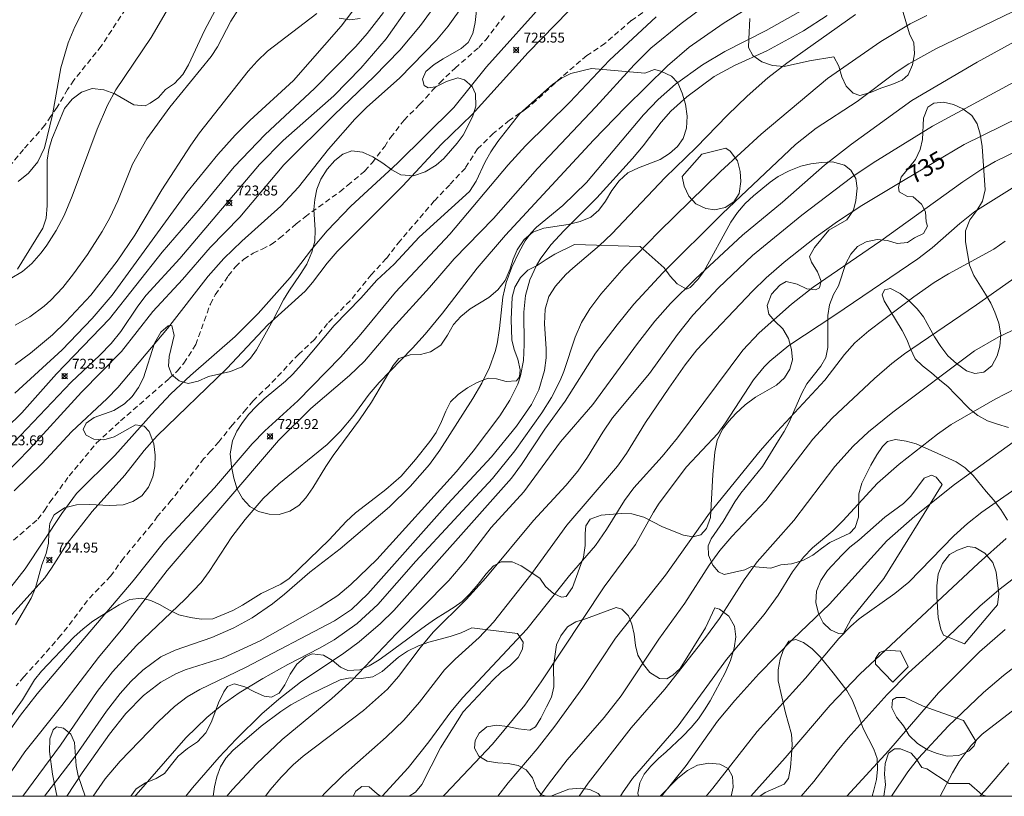
# Model space of a CAD drawing. Units: millimetres. Extents: x 422000 to 423001, y 4489498 to 4490002.
# Drawn here: x 422516 to 422616, y 4489500 to 4489578 of the extents above; entities that cross this region are included whole.
import ezdxf

# ---------------------------------------------------------------- set-up
doc = ezdxf.new("R2010")
doc.units = ezdxf.units.MM
doc.header["$MEASUREMENT"] = 0
doc.linetypes.add('SENDA', pattern=[0.842364, 0.557447, -0.284917])
for name, color, linetype, lineweight in [('f030033l_senda', 7, 'SENDA', 9), ('f050002l_curvanivel_cgn', 23, 'Continuous', 9), ('f050002l_curvanivel_mae', 213, 'Continuous', 9), ('f050008p_puntocotaterreno', 7, 'Continuous', 9), ('f060140s_arboladourbano', 92, 'Continuous', 9), ('HOJAS', 7, 'Continuous', 9)]:
    doc.layers.add(name, color=color, linetype=linetype, lineweight=lineweight)
doc.styles.get("Standard").update_dxf_attribs({"font": 'arial.ttf'})
doc.styles.add('Style-s7210005_h', font='txt')

# ---------------------------------------------------------------- blocks, each defined once
blk = doc.blocks.new('TVK2829N_ACAD_1_FMEBLOCK1')
at = {"layer": 'HOJAS'}
blk.add_lwpolyline([(-500, 250), (500, 250), (500, -250), (-500, -250)], close=True, dxfattribs=at)
blk = doc.blocks.new('punto_cota')
at = {"layer": 'f050008p_puntocotaterreno'}
for points in [[(0, 0), (-0.283, 0.283)], [(0, 0), (-0.283, -0.283)], [(0, 0), (0.283, 0.283)], [(0, 0), (0.283, -0.283)]]:
    blk.add_lwpolyline(points, dxfattribs=at)
blk.add_circle((0, 0), 0.25, dxfattribs=at)

msp = doc.modelspace()

# ---------------------------------------------------------------- linework, layer by layer
at = {"layer": 'f030033l_senda'}
for points in [[(422527.164, 4489579.372, 0), (422524.734, 4489575.662, 0), (422521.953, 4489572.222, 0), (422521.323, 4489571.282, 0), (422520.283, 4489569.482, 0), (422519.643, 4489568.592, 0), (422519.043, 4489567.672, 0), (422516.873, 4489565.222, 0), (422514.863, 4489562.833, 0)], [(422580.063, 4489579.512, 0), (422578.203, 4489578.232, 0), (422575.553, 4489575.932, 0), (422573.723, 4489574.702, 0), (422571.133, 4489572.502, 0), (422568.613, 4489570.172, 0), (422567.673, 4489569.392, 0), (422565.913, 4489568.172, 0), (422564.283, 4489566.852, 0), (422562.693, 4489565.292, 0), (422561.463, 4489563.352, 0), (422559.883, 4489561.682, 0), (422558.333, 4489560.052, 0), (422554.873, 4489556.022, 0), (422553.483, 4489554.232, 0), (422551.973, 4489552.602, 0), (422549.843, 4489549.982, 0), (422547.563, 4489547.682, 0), (422546.243, 4489546.082, 0), (422544.653, 4489544.582, 0), (422541.653, 4489541.432, 0), (422540.043, 4489539.892, 0), (422539.363, 4489539.032, 0), (422537.953, 4489537.462, 0), (422536.593, 4489535.752, 0), (422535.793, 4489534.842, 0), (422535.083, 4489534.052, 0), (422531.793, 4489529.852, 0), (422530.413, 4489528.242, 0), (422529.813, 4489527.412, 0), (422526.973, 4489524.012, 0), (422525.663, 4489522.202, 0), (422523.343, 4489519.762, 0), (422521.313, 4489517.052, 0), (422520.653, 4489516.242, 0), (422518.443, 4489513.702, 0), (422516.913, 4489512.052, 0), (422516.133, 4489511.132, 0)], [(422515.883, 4489525.832, 0), (422518.313, 4489527.932, 0), (422519.003, 4489528.812, 0), (422519.533, 4489529.662, 0), (422521.493, 4489532.312, 0), (422524.263, 4489535.652, 0), (422526.683, 4489537.862, 0), (422531.593, 4489542.142, 0), (422532.383, 4489542.882, 0), (422533.073, 4489543.672, 0), (422534.263, 4489545.552, 0), (422535.733, 4489549.632, 0), (422536.233, 4489550.572, 0), (422537.543, 4489552.492, 0), (422538.273, 4489553.412, 0), (422539.103, 4489554.172, 0), (422540.043, 4489554.762, 0), (422540.953, 4489555.182, 0), (422541.883, 4489555.652, 0), (422542.713, 4489556.272, 0), (422544.393, 4489557.732, 0), (422545.293, 4489558.432, 0), (422548.793, 4489560.972, 0), (422549.593, 4489561.622, 0), (422551.333, 4489563.072, 0), (422552.053, 4489563.882, 0), (422553.323, 4489565.522, 0), (422553.923, 4489566.452, 0), (422555.283, 4489568.182, 0), (422556.853, 4489569.772, 0), (422557.493, 4489570.432, 0), (422558.153, 4489571.222, 0), (422558.883, 4489571.962, 0), (422560.433, 4489573.432, 0), (422562.833, 4489575.532, 0), (422563.523, 4489576.282, 0), (422565.443, 4489578.772, 0)]]:
    msp.add_polyline3d(points, dxfattribs=at)
at = {"layer": 'f050002l_curvanivel_cgn'}
for points in [[(422533.03, 4489582.133, 719), (422529.764, 4489576.529, 719), (422526.185, 4489571.248, 719), (422525.365, 4489569.703, 719), (422524.305, 4489567.29, 719), (422521.791, 4489560.518, 719), (422520.982, 4489558.575, 719), (422520.182, 4489557.076, 719), (422519.226, 4489555.567, 719), (422518.679, 4489554.813, 719), (422517.719, 4489553.72, 719), (422516.769, 4489552.918, 719), (422515.551, 4489552.192, 719)], [(422562.805, 4489581.971, 726), (422559.723, 4489577.653, 726), (422558.559, 4489576.259, 726), (422554.856, 4489572.473, 726), (422551.485, 4489569.472, 726), (422550.303, 4489568.291, 726), (422547.66, 4489565.259, 726), (422544.612, 4489561.444, 726), (422542.844, 4489559.511, 726), (422538.9, 4489555.998, 726), (422537.085, 4489554.247, 726), (422535.514, 4489552.439, 726), (422531.398, 4489547.185, 726), (422526.388, 4489541.215, 726), (422525.335, 4489540.123, 726), (422521.715, 4489536.758, 726), (422518.759, 4489533.549, 726), (422515.934, 4489530.817, 726)], [(422514.747, 4489520.003, 726), (422517.044, 4489522.927, 726), (422520.745, 4489528.526, 726), (422522.223, 4489530.524, 726), (422526.097, 4489534.354, 726), (422529.781, 4489538.499, 726), (422531.745, 4489540.578, 726), (422533.716, 4489542.435, 726), (422538.228, 4489546.359, 726), (422540.563, 4489548.685, 726), (422543.792, 4489552.308, 726), (422545.927, 4489555.137, 726), (422547.519, 4489557.043, 726), (422549.916, 4489559.505, 726), (422554.608, 4489563.855, 726), (422560.314, 4489569.481, 726), (422563.589, 4489573.57, 726), (422569.804, 4489580.539, 726)], [(422551.176, 4489580.646, 722), (422548.94, 4489577.675, 722), (422544.133, 4489572.198, 722), (422539.722, 4489568.155, 722), (422538.248, 4489566.668, 722), (422536.499, 4489564.739, 722), (422533.372, 4489560.878, 722), (422525.841, 4489550.525, 722), (422523.813, 4489548.187, 722), (422520.786, 4489545.017, 722), (422515.994, 4489540.65, 722)], [(422592.636, 4489581.161, 727), (422587.481, 4489577.944, 727), (422584.062, 4489575.566, 727), (422581.844, 4489573.662, 727), (422577.639, 4489569.505, 727), (422574.404, 4489566.17, 727), (422565.513, 4489556.59, 727), (422562.666, 4489553.252, 727), (422559.152, 4489548.728, 727), (422557.41, 4489546.606, 727), (422556.144, 4489545.186, 727), (422552.772, 4489541.743, 727), (422551.77, 4489540.539, 727), (422550.111, 4489538.299, 727), (422548.881, 4489536.834, 727), (422547.527, 4489535.486, 727), (422542.629, 4489531.517, 727), (422541.072, 4489530.046, 727), (422539.243, 4489527.919, 727), (422537.903, 4489526.181, 727), (422535.618, 4489522.677, 727), (422534.792, 4489521.578, 727), (422533.163, 4489519.849, 727), (422528.291, 4489515.199, 727), (422525.865, 4489512.548, 727), (422524.33, 4489510.569, 727), (422520.619, 4489505.143, 727), (422516.81, 4489500, 727)], [(422555.784, 4489579.675, 724), (422553.465, 4489576.401, 724), (422550.923, 4489573.446, 724), (422548.178, 4489570.65, 724), (422543.076, 4489566.133, 724), (422540.704, 4489563.707, 724), (422532.668, 4489554.241, 724), (422529.271, 4489550.55, 724), (422528.402, 4489549.42, 724), (422526.694, 4489546.873, 724), (422525.72, 4489545.658, 724), (422524.576, 4489544.473, 724), (422521.702, 4489541.768, 724), (422515.943, 4489535.719, 724)], [(422595.597, 4489579.345, 728), (422591.826, 4489577.23, 728), (422587.646, 4489575.126, 728), (422585.403, 4489573.776, 728), (422582.673, 4489571.802, 728), (422580.918, 4489570.27, 728), (422579.437, 4489568.715, 728), (422573.675, 4489561.91, 728), (422571.312, 4489559.59, 728), (422568.656, 4489557.408, 728), (422568.059, 4489556.787, 728), (422567.508, 4489556.027, 728), (422566.862, 4489554.847, 728), (422566.169, 4489553.363, 728), (422565.585, 4489551.811, 728), (422565.23, 4489550.354, 728), (422564.919, 4489547.184, 728), (422564.68, 4489545.616, 728), (422564.485, 4489544.852, 728), (422563.884, 4489543.228, 728), (422563.112, 4489541.654, 728), (422562.228, 4489540.122, 728), (422558.894, 4489534.914, 728), (422557.838, 4489533.448, 728), (422555.908, 4489531.251, 728), (422553.803, 4489529.205, 728), (422548.818, 4489524.965, 728), (422545.769, 4489522.608, 728), (422543.22, 4489520.377, 728), (422542.009, 4489519.425, 728), (422539.95, 4489517.998, 728), (422538.1, 4489516.99, 728), (422535.869, 4489516.004, 728), (422532.177, 4489514.732, 728), (422530.754, 4489514.056, 728), (422528.931, 4489512.731, 728), (422527.706, 4489511.569, 728), (422526.631, 4489510.378, 728), (422525.241, 4489508.587, 728), (422522.128, 4489504.065, 728), (422519.016, 4489500, 728)], [(422618.608, 4489580.057, 732), (422608.931, 4489575.385, 732), (422606.203, 4489573.853, 732), (422604.925, 4489573.028, 732), (422601.014, 4489570.08, 732), (422596.87, 4489567.379, 732), (422594.765, 4489565.728, 732), (422587.426, 4489558.788, 732), (422581.376, 4489552.808, 732), (422578.459, 4489549.635, 732), (422576.765, 4489547.56, 732), (422574.586, 4489544.676, 732), (422571.52, 4489539.852, 732), (422569.471, 4489537.017, 732), (422567.14, 4489533.446, 732), (422566.128, 4489532.092, 732), (422554.261, 4489518.753, 732), (422552.905, 4489517.41, 732), (422550.733, 4489515.576, 732), (422549.209, 4489514.445, 732), (422544.827, 4489511.502, 732), (422542.632, 4489509.801, 732), (422540.931, 4489508.325, 732), (422538.346, 4489505.776, 732), (422536.609, 4489503.938, 732), (422533.937, 4489500.867, 732), (422533.246, 4489500, 732)], [(422584.832, 4489579.103, 726), (422583.231, 4489577.951, 726), (422580.185, 4489575.444, 726), (422578.489, 4489573.761, 726), (422574.637, 4489569.525, 726), (422568.747, 4489563.324, 726), (422564.289, 4489558.284, 726), (422560.345, 4489554.206, 726), (422557.858, 4489551.325, 726), (422554.1, 4489547.214, 726), (422551.276, 4489543.887, 726), (422549.787, 4489542.45, 726), (422545.887, 4489539.099, 726), (422542.613, 4489535.894, 726), (422531.378, 4489522.762, 726), (422526.901, 4489516.95, 726), (422524.45, 4489513.993, 726), (422520.759, 4489509.142, 726), (422517.024, 4489504.469, 726), (422513.933, 4489500, 726)], [(422553.194, 4489579.033, 723), (422551.571, 4489576.919, 723), (422550.402, 4489575.619, 723), (422546.231, 4489571.37, 723), (422541.274, 4489566.75, 723), (422538.121, 4489563.477, 723), (422534.718, 4489559.319, 723), (422530.889, 4489554.89, 723), (422525.555, 4489548.138, 723), (422520.226, 4489542.613, 723), (422516.697, 4489538.665, 723), (422515.171, 4489537.173, 723)], [(422546.482, 4489578.933, 721), (422541.515, 4489575.153, 721), (422540.445, 4489574.132, 721), (422539.54, 4489573.132, 721), (422534.638, 4489566.921, 721), (422533.752, 4489565.681, 721), (422530.837, 4489561.164, 721), (422528.119, 4489556.581, 721), (422526.348, 4489553.956, 721), (422523.66, 4489550.541, 721), (422521.156, 4489547.847, 721), (422519.795, 4489546.549, 721), (422517.597, 4489544.688, 721), (422516.054, 4489543.555, 721)], [(422522.875, 4489579.185, 718), (422522.067, 4489577.616, 718), (422521.401, 4489575.973, 718), (422520.656, 4489573.464, 718), (422519.824, 4489568.728, 718), (422518.986, 4489565.411, 718), (422518.326, 4489563.976, 718), (422517.382, 4489562.843, 718), (422516.339, 4489562.013, 718)], [(422597.979, 4489578.745, 729), (422595.591, 4489577.187, 729), (422591.871, 4489575.166, 729), (422588.613, 4489573.711, 729), (422586.583, 4489572.607, 729), (422583.816, 4489570.541, 729), (422582.191, 4489569.092, 729), (422581.218, 4489567.979, 729), (422579.402, 4489565.596, 729), (422578.315, 4489564.308, 729), (422574.724, 4489560.346, 729), (422571.407, 4489557.041, 729), (422570.127, 4489555.657, 729), (422569.084, 4489554.261, 729), (422568.634, 4489553.526, 729), (422567.963, 4489552.088, 729), (422567.539, 4489550.521, 729), (422567.369, 4489548.823, 729), (422567.397, 4489545.563, 729), (422567.32, 4489543.953, 729), (422567.034, 4489542.393, 729), (422566.758, 4489541.571, 729), (422565.963, 4489539.957, 729), (422564.939, 4489538.373, 729), (422562.255, 4489534.792, 729), (422560.559, 4489532.747, 729), (422552.528, 4489523.886, 729), (422549.92, 4489521.345, 729), (422548.604, 4489520.254, 729), (422546.825, 4489519.116, 729), (422540.776, 4489515.69, 729), (422537.016, 4489513.958, 729), (422533.19, 4489512.751, 729), (422532.258, 4489512.367, 729), (422530.753, 4489511.518, 729), (422528.99, 4489510.182, 729), (422527.21, 4489508.36, 729), (422525.571, 4489506.282, 729), (422522.787, 4489502.362, 729), (422521.256, 4489500, 729)], [(422608.029, 4489578.749, 731), (422606.362, 4489577.919, 731), (422603.38, 4489576.106, 731), (422598.021, 4489572.379, 731), (422591.312, 4489566.761, 731), (422587.2, 4489562.997, 731), (422581.016, 4489556.968, 731), (422577.473, 4489553.344, 731), (422575.147, 4489550.625, 731), (422574.033, 4489549.165, 731), (422573.197, 4489547.793, 731), (422572.56, 4489546.318, 731), (422571.392, 4489542.838, 731), (422571.023, 4489541.944, 731), (422570.143, 4489540.218, 731), (422569.164, 4489538.674, 731), (422566.466, 4489534.831, 731), (422564.21, 4489532.034, 731), (422556.472, 4489523.701, 731), (422552.649, 4489519.353, 731), (422550.545, 4489517.414, 731), (422548.225, 4489515.774, 731), (422546.732, 4489514.928, 731), (422543.542, 4489513.3, 731), (422541.017, 4489511.872, 731), (422538.638, 4489510.438, 731), (422536.918, 4489509.212, 731), (422535.395, 4489507.943, 731), (422533.248, 4489505.88, 731), (422528.242, 4489500.148, 731), (422528.125, 4489500, 731)], [(422619.3, 4489577.443, 733), (422613.1, 4489574.052, 733), (422606.512, 4489570.176, 733), (422600.415, 4489565.775, 733), (422597.695, 4489563.64, 733), (422593.454, 4489559.927, 733), (422589.418, 4489556.591, 733), (422584.687, 4489552.202, 733), (422582.153, 4489549.692, 733), (422580.596, 4489547.922, 733), (422578.827, 4489545.656, 733), (422574.313, 4489539.525, 733), (422571.072, 4489535.743, 733), (422567.369, 4489530.711, 733), (422564.062, 4489527.092, 733), (422561.518, 4489523.776, 733), (422559.813, 4489521.758, 733), (422554.532, 4489516.422, 733), (422550.053, 4489511.708, 733), (422548.001, 4489509.855, 733), (422542.992, 4489505.712, 733), (422540.385, 4489503.279, 733), (422537.974, 4489500.699, 733), (422537.406, 4489500, 733)], [(422617.666, 4489572.493, 734), (422608.594, 4489567.585, 734), (422602.605, 4489563.87, 734), (422600.456, 4489562.448, 734), (422595.43, 4489558.604, 734), (422590.441, 4489554.555, 734), (422587.013, 4489551.289, 734), (422584.413, 4489548.523, 734), (422582.884, 4489546.574, 734), (422580.055, 4489542.641, 734), (422576.326, 4489538.164, 734), (422575.344, 4489536.737, 734), (422573.799, 4489534.202, 734), (422572.805, 4489532.775, 734), (422571.617, 4489531.357, 734), (422568.324, 4489527.818, 734), (422563.528, 4489522.026, 734), (422561.541, 4489519.861, 734), (422558.217, 4489516.549, 734), (422556.897, 4489514.961, 734), (422554.726, 4489512.066, 734), (422553.606, 4489510.818, 734), (422551.197, 4489508.665, 734), (422545.102, 4489504.042, 734), (422544.091, 4489503.167, 734), (422542.889, 4489501.946, 734), (422541.771, 4489500.638, 734), (422541.285, 4489500, 734)], [(422620.181, 4489566.57, 736), (422614.918, 4489564.027, 736), (422613.462, 4489563.181, 736), (422611.657, 4489561.974, 736), (422603.372, 4489556.022, 736), (422596.551, 4489551.348, 736), (422594.358, 4489549.621, 736), (422591.094, 4489546.75, 736), (422589.476, 4489544.982, 736), (422582.873, 4489536.167, 736), (422581.31, 4489534.283, 736), (422578.451, 4489531.116, 736), (422577.511, 4489529.817, 736), (422575.701, 4489526.892, 736), (422574.599, 4489525.289, 736), (422571.986, 4489522.256, 736), (422567.68, 4489516.847, 736), (422561.219, 4489509.97, 736), (422560.014, 4489508.526, 736), (422557.772, 4489505.5, 736), (422555.679, 4489502.874, 736), (422553.084, 4489500, 736)], [(422621.396, 4489564.281, 737), (422612.858, 4489558.981, 737), (422611.344, 4489557.772, 737), (422608.566, 4489555.306, 737), (422607.112, 4489554.189, 737), (422598.755, 4489548.51, 737), (422594.118, 4489545.475, 737), (422592.173, 4489543.887, 737), (422591.611, 4489543.315, 737), (422590.554, 4489542.016, 737), (422587.724, 4489537.647, 737), (422586.954, 4489536.601, 737), (422583.776, 4489533.227, 737), (422581.017, 4489529.548, 737), (422580.449, 4489528.665, 737), (422578.64, 4489525.383, 737), (422575.463, 4489521.127, 737), (422569.107, 4489511.549, 737), (422567.466, 4489509.192, 737), (422564.216, 4489505.251, 737), (422559.418, 4489500.204, 737), (422559.238, 4489500, 737)], [(422615.939, 4489555.983, 738), (422614.795, 4489555.188, 738), (422610.21, 4489552.695, 738), (422608.774, 4489551.809, 738), (422606.705, 4489550.355, 738), (422602.167, 4489546.938, 738), (422600.754, 4489545.732, 738), (422599.73, 4489544.554, 738), (422597.728, 4489541.953, 738), (422592.933, 4489536.793, 738), (422591.214, 4489534.838, 738), (422586.097, 4489528.546, 738), (422581.643, 4489522.289, 738), (422576.627, 4489515.938, 738), (422573.331, 4489510.961, 738), (422570.495, 4489507.061, 738), (422568.702, 4489504.796, 738), (422565.779, 4489501.355, 738), (422564.737, 4489500, 738)], [(422617.127, 4489552.446, 739), (422613.052, 4489549.557, 739), (422605.765, 4489544.621, 739), (422604.492, 4489543.65, 739), (422602.732, 4489542.142, 739), (422598.487, 4489538.143, 739), (422596.529, 4489536.021, 739), (422591.786, 4489529.815, 739), (422588.349, 4489526.209, 739), (422587.127, 4489524.783, 739), (422586.053, 4489523.312, 739), (422583.618, 4489519.472, 739), (422580.987, 4489515.86, 739), (422577.191, 4489510.118, 739), (422575.481, 4489507.942, 739), (422571.751, 4489503.683, 739), (422569.856, 4489501.234, 739), (422568.965, 4489500, 739)], [(422621.185, 4489543.262, 741), (422614.927, 4489540.034, 741), (422610.487, 4489537.488, 741), (422609.095, 4489536.526, 741), (422605.219, 4489533.493, 741), (422603.034, 4489531.57, 741), (422599.565, 4489527.78, 741), (422598.527, 4489526.784, 741), (422596.507, 4489525.061, 741), (422595.59, 4489524.132, 741), (422594.47, 4489522.648, 741), (422593.018, 4489520.296, 741), (422591.626, 4489518.319, 741), (422587.799, 4489513.78, 741), (422582.936, 4489507.119, 741), (422578.322, 4489501.789, 741), (422577.309, 4489500.343, 741), (422577.109, 4489500, 741)], [(422619.396, 4489537.634, 742), (422610.814, 4489531.451, 742), (422606.825, 4489528.236, 742), (422604.007, 4489525.747, 742), (422598.199, 4489519.381, 742), (422594.523, 4489515.848, 742), (422591.064, 4489512.339, 742), (422588.639, 4489509.659, 742), (422586.916, 4489507.576, 742), (422583.74, 4489503.092, 742), (422581.255, 4489500.008, 742), (422581.25, 4489500, 742)], [(422622.903, 4489535.147, 743), (422613.593, 4489528.668, 743), (422612.132, 4489527.499, 743), (422610.741, 4489526.258, 743), (422606.218, 4489521.593, 743), (422604.787, 4489520.44, 743), (422601.216, 4489517.91, 743), (422600.352, 4489517.172, 743), (422599.153, 4489515.899, 743), (422595.787, 4489511.911, 743), (422590.917, 4489506.524, 743), (422586.445, 4489500.828, 743), (422585.755, 4489500, 743)], [(422616.04, 4489525.985, 744), (422613.228, 4489523.501, 744), (422601.281, 4489512.313, 744), (422598.278, 4489509.174, 744), (422593.734, 4489503.884, 744), (422590.253, 4489500, 744)], [(422615.932, 4489516.834, 746), (422613.35, 4489514.56, 746), (422609.214, 4489510.432, 746), (422604.205, 4489504.621, 746), (422599.944, 4489500, 746)], [(422620.077, 4489515.499, 747), (422615.771, 4489512.173, 747), (422613.749, 4489510.452, 747), (422610.177, 4489507.074, 747), (422607.195, 4489503.835, 747), (422606.108, 4489502.483, 747), (422604.469, 4489500, 747)], [(422616.964, 4489508.847, 748), (422613.624, 4489506.263, 748), (422612.494, 4489505.139, 748), (422611.277, 4489503.519, 748), (422610.601, 4489502.36, 748), (422609.383, 4489500, 748)], [(422616.295, 4489503.362, 749), (422613.929, 4489500.583, 749), (422613.389, 4489500, 749)]]:
    msp.add_polyline3d(points, dxfattribs=at)
at = {"layer": 'f050002l_curvanivel_mae'}
for points in [[(422559.878, 4489581.764, 725), (422556.932, 4489577.747, 725), (422554.841, 4489575.262, 725), (422552.248, 4489572.602, 725), (422548.22, 4489568.724, 725), (422543.16, 4489563.681, 725), (422538.698, 4489558.412, 725), (422535.713, 4489555.358, 725), (422532.914, 4489552.109, 725), (422529.919, 4489548.896, 725), (422526.782, 4489544.862, 725), (422522.725, 4489540.766, 725), (422517.458, 4489534.971, 725), (422513.878, 4489531.344, 725)], [(422514.537, 4489517.037, 725), (422519.018, 4489522.019, 725), (422519.721, 4489522.999, 725), (422521.274, 4489525.507, 725), (422523.797, 4489528.726, 725), (422527.099, 4489532.372, 725), (422529.072, 4489534.876, 725), (422530.358, 4489536.344, 725), (422537.397, 4489543.155, 725), (422541.532, 4489547.543, 725), (422545.31, 4489550.955, 725), (422546.049, 4489551.803, 725), (422547.518, 4489553.781, 725), (422548.523, 4489554.935, 725), (422555.159, 4489561.581, 725), (422559.022, 4489565.73, 725), (422562.166, 4489568.757, 725), (422567.788, 4489575.027, 725), (422574.612, 4489581.997, 725)], [(422538.558, 4489579.384, 720), (422537.796, 4489578.157, 720), (422536.439, 4489575.579, 720), (422535.802, 4489574.603, 720), (422531.637, 4489569.489, 720), (422529.331, 4489566.292, 720), (422527.877, 4489563.765, 720), (422526.41, 4489560.068, 720), (422525.6, 4489558.344, 720), (422524.83, 4489556.948, 720), (422523.326, 4489554.63, 720), (422521.934, 4489552.674, 720), (422520.836, 4489551.309, 720), (422519.643, 4489550.043, 720), (422518.971, 4489549.441, 720), (422517.53, 4489548.366, 720), (422516.053, 4489547.521, 720)], [(422580.713, 4489578.608, 725), (422575.999, 4489574.232, 725), (422572.003, 4489569.994, 725), (422567.516, 4489565.594, 725), (422565.778, 4489563.675, 725), (422559.891, 4489556.681, 725), (422554.416, 4489550.855, 725), (422550.747, 4489546.415, 725), (422548.879, 4489544.284, 725), (422544.562, 4489539.895, 725), (422541.237, 4489536.856, 725), (422539.943, 4489535.53, 725), (422536.153, 4489531.122, 725), (422531.106, 4489525.691, 725), (422527.935, 4489521.743, 725), (422518.254, 4489510.322, 725), (422516.572, 4489508.197, 725), (422513.434, 4489503.824, 725)], [(422600.819, 4489578.852, 730), (422593.908, 4489573.929, 730), (422591.982, 4489572.466, 730), (422589.896, 4489570.622, 730), (422587.9, 4489568.676, 730), (422584.765, 4489565.419, 730), (422581.618, 4489562.41, 730), (422576.237, 4489556.738, 730), (422574.987, 4489555.556, 730), (422572.294, 4489553.264, 730), (422571.606, 4489552.619, 730), (422570.562, 4489551.452, 730), (422569.898, 4489550.398, 730), (422569.502, 4489549.133, 730), (422569.441, 4489547.636, 730), (422569.627, 4489545.113, 730), (422569.612, 4489544.223, 730), (422569.456, 4489542.95, 730), (422568.865, 4489540.993, 730), (422568.128, 4489539.514, 730), (422566.641, 4489537.326, 730), (422564.111, 4489534.229, 730), (422559.676, 4489529.451, 730), (422551.632, 4489520.411, 730), (422549.992, 4489518.85, 730), (422548.27, 4489517.687, 730), (422539.274, 4489512.987, 730), (422534.661, 4489510.785, 730), (422533.384, 4489510.023, 730), (422532.123, 4489509.065, 730), (422530.501, 4489507.54, 730), (422526.623, 4489503.544, 730), (422525.112, 4489501.761, 730), (422523.927, 4489500, 730)], [(422619.344, 4489569.436, 735), (422611.804, 4489565.719, 735), (422605.676, 4489562.116, 735), (422601.464, 4489559.571, 735), (422599.018, 4489557.967, 735), (422596.861, 4489556.406, 735), (422593.637, 4489553.882, 735), (422591.801, 4489552.288, 735), (422590.422, 4489550.951, 735), (422584.807, 4489545.015, 735), (422583.635, 4489543.512, 735), (422581.986, 4489541.155, 735), (422579.648, 4489537.686, 735), (422577.722, 4489534.581, 735), (422576.801, 4489533.297, 735), (422571.714, 4489527.359, 735), (422568.08, 4489522.35, 735), (422564.29, 4489517.576, 735), (422562.865, 4489516.01, 735), (422560.439, 4489513.835, 735), (422559.354, 4489512.741, 735), (422556.846, 4489509.494, 735), (422555.248, 4489507.672, 735), (422553.485, 4489505.969, 735), (422549.121, 4489502.138, 735), (422547.251, 4489500.279, 735), (422547.015, 4489500, 735)], [(422620.546, 4489548.82, 740), (422615.279, 4489546.326, 740), (422612.851, 4489544.936, 740), (422604.609, 4489538.756, 740), (422602.125, 4489536.746, 740), (422600.586, 4489535.324, 740), (422598.732, 4489533.246, 740), (422594.604, 4489527.801, 740), (422590.919, 4489523.648, 740), (422589.603, 4489521.814, 740), (422587.097, 4489517.928, 740), (422585.702, 4489516.003, 740), (422581.588, 4489510.799, 740), (422578.207, 4489506.908, 740), (422573.846, 4489501.313, 740), (422572.931, 4489500, 740)], [(422619.181, 4489523.816, 745), (422615.278, 4489520.812, 745), (422613.36, 4489519.176, 745), (422609.375, 4489515.355, 745), (422606.185, 4489512.464, 745), (422604.036, 4489510.282, 745), (422600.103, 4489505.886, 745), (422598.986, 4489504.556, 745), (422596.623, 4489501.491, 745), (422595.337, 4489500, 745)]]:
    msp.add_polyline3d(points, dxfattribs=at)
at = {"layer": 'f060140s_arboladourbano'}
for points in [[(422604.413, 4489583.162, 0), (422606.283, 4489576.902, 0), (422606.723, 4489575.992, 0), (422606.793, 4489574.892, 0), (422606.573, 4489573.772, 0), (422606.153, 4489572.772, 0), (422605.553, 4489572.232, 0), (422604.483, 4489571.772, 0), (422603.373, 4489571.402, 0), (422602.333, 4489570.982, 0), (422601.273, 4489570.682, 0), (422600.593, 4489570.922, 0), (422599.903, 4489571.622, 0), (422599.463, 4489572.542, 0), (422599.133, 4489573.622, 0), (422598.643, 4489574.582, 0), (422596.203, 4489574.182, 0), (422593.623, 4489573.592, 0), (422592.453, 4489573.692, 0), (422591.373, 4489574.082, 0), (422590.483, 4489574.712, 0), (422590.033, 4489575.512, 0), (422590.053, 4489576.352, 0), (422590.183, 4489578.442, 0)], [(422562.603, 4489579.232, 0), (422562.443, 4489578.032, 0), (422562.203, 4489576.932, 0), (422561.753, 4489576.012, 0), (422561.053, 4489575.422, 0), (422559.213, 4489574.382, 0), (422558.303, 4489573.792, 0), (422557.483, 4489573.092, 0), (422557.143, 4489572.322, 0), (422557.303, 4489571.692, 0), (422557.713, 4489571.442, 0), (422558.473, 4489571.552, 0), (422559.563, 4489572.092, 0), (422560.703, 4489572.462, 0), (422561.363, 4489572.252, 0), (422562.143, 4489571.592, 0), (422562.493, 4489570.832, 0), (422562.523, 4489569.592, 0), (422562.213, 4489568.612, 0), (422561.763, 4489567.642, 0), (422561.233, 4489566.682, 0), (422560.643, 4489565.852, 0), (422559.283, 4489564.322, 0), (422558.523, 4489563.652, 0), (422557.413, 4489562.972, 0), (422556.243, 4489562.562, 0), (422554.953, 4489562.662, 0), (422554.033, 4489563.162, 0), (422553.133, 4489563.862, 0), (422552.123, 4489564.482, 0), (422551.083, 4489564.972, 0), (422550.023, 4489565.082, 0), (422549.113, 4489564.772, 0), (422548.303, 4489564.112, 0), (422547.533, 4489563.232, 0), (422546.883, 4489562.252, 0), (422546.493, 4489561.242, 0), (422546.273, 4489560.202, 0), (422546.183, 4489559.172, 0), (422546.323, 4489557.112, 0), (422546.273, 4489555.992, 0), (422545.983, 4489554.892, 0), (422545.463, 4489553.682, 0), (422544.793, 4489552.612, 0), (422543.643, 4489550.942, 0), (422543.123, 4489550.052, 0), (422542.083, 4489548.062, 0), (422540.383, 4489545.032, 0), (422539.793, 4489544.182, 0), (422538.903, 4489543.312, 0), (422537.763, 4489542.842, 0), (422535.543, 4489542.322, 0), (422534.513, 4489541.872, 0), (422533.503, 4489541.622, 0), (422532.593, 4489541.892, 0), (422531.853, 4489542.502, 0), (422531.523, 4489543.372, 0), (422531.573, 4489544.362, 0), (422532.073, 4489546.462, 0), (422531.853, 4489547.492, 0), (422531.473, 4489547.452, 0), (422530.753, 4489546.822, 0), (422530.083, 4489545.712, 0), (422529.003, 4489542.192, 0), (422528.493, 4489541.212, 0), (422527.843, 4489540.332, 0), (422527.063, 4489539.572, 0), (422525.993, 4489538.912, 0), (422524.023, 4489538.212, 0), (422523.193, 4489537.642, 0), (422522.893, 4489536.992, 0), (422523.213, 4489536.422, 0), (422523.973, 4489536.022, 0), (422525.003, 4489535.962, 0), (422526.023, 4489536.242, 0), (422528.193, 4489537.452, 0), (422529.063, 4489537.342, 0), (422529.573, 4489536.782, 0), (422530.023, 4489535.542, 0), (422530.173, 4489534.412, 0), (422530.143, 4489533.272, 0), (422529.923, 4489532.202, 0), (422529.483, 4489531.172, 0), (422528.823, 4489530.312, 0), (422527.923, 4489529.732, 0), (422526.923, 4489529.392, 0), (422525.593, 4489529.342, 0), (422523.503, 4489529.442, 0), (422522.213, 4489529.392, 0), (422521.003, 4489529.082, 0), (422519.983, 4489528.372, 0), (422519.553, 4489527.552, 0), (422519.423, 4489526.532, 0), (422519.393, 4489525.532, 0), (422519.163, 4489524.492, 0), (422518.743, 4489523.352, 0), (422518.103, 4489521.032, 0), (422517.643, 4489519.992, 0), (422516.073, 4489517.292, 0)], [(422516.263, 4489553.152, 0), (422518.843, 4489557.312, 0), (422519.173, 4489558.312, 0), (422519.283, 4489559.572, 0), (422519.263, 4489564.162, 0), (422519.453, 4489565.222, 0), (422519.733, 4489566.282, 0), (422521.033, 4489569.372, 0), (422521.803, 4489570.322, 0), (422522.743, 4489571.022, 0), (422523.823, 4489571.372, 0), (422524.973, 4489571.252, 0), (422526.083, 4489570.832, 0), (422528.003, 4489569.732, 0), (422529.163, 4489569.622, 0), (422529.653, 4489569.912, 0), (422530.493, 4489570.462, 0), (422531.203, 4489571.292, 0), (422532.103, 4489571.872, 0), (422532.943, 4489572.792, 0), (422533.543, 4489573.782, 0), (422535.143, 4489577.222, 0), (422536.233, 4489579.262, 0)], [(422548.743, 4489578.472, 0), (422549.823, 4489578.292, 0), (422550.853, 4489578.442, 0)], [(422616.162, 4489527.851, 0), (422615.502, 4489528.911, 0), (422614.742, 4489529.891, 0), (422614.012, 4489530.741, 0), (422612.692, 4489532.351, 0), (422611.882, 4489533.111, 0), (422610.992, 4489533.731, 0), (422609.122, 4489534.581, 0), (422606.962, 4489535.531, 0), (422605.952, 4489535.801, 0), (422604.872, 4489535.991, 0), (422604.042, 4489535.791, 0), (422603.542, 4489535.281, 0), (422602.982, 4489534.431, 0), (422602.372, 4489533.411, 0), (422601.452, 4489531.591, 0), (422601.162, 4489530.511, 0), (422601.122, 4489528.151, 0), (422600.792, 4489527.121, 0), (422600.242, 4489526.541, 0), (422598.252, 4489525.581, 0), (422597.402, 4489525.001, 0), (422596.522, 4489524.312, 0), (422595.522, 4489523.792, 0), (422594.382, 4489523.442, 0), (422593.292, 4489523.332, 0), (422592.302, 4489523.022, 0), (422590.352, 4489523.172, 0), (422589.662, 4489522.852, 0), (422587.572, 4489522.372, 0), (422587.012, 4489522.652, 0), (422586.422, 4489523.322, 0), (422585.982, 4489524.322, 0), (422585.952, 4489525.252, 0), (422586.282, 4489525.952, 0), (422587.482, 4489527.722, 0), (422588.642, 4489529.682, 0), (422589.262, 4489530.582, 0), (422591.432, 4489533.252, 0), (422593.053, 4489535.872, 0), (422593.633, 4489536.802, 0), (422594.153, 4489537.742, 0), (422595.423, 4489540.662, 0), (422595.903, 4489541.582, 0), (422597.333, 4489543.362, 0), (422597.823, 4489544.262, 0), (422598.023, 4489545.262, 0), (422598.043, 4489548.492, 0), (422598.193, 4489549.562, 0), (422598.603, 4489550.622, 0), (422599.103, 4489551.492, 0), (422599.853, 4489553.732, 0), (422600.343, 4489554.682, 0), (422601.023, 4489555.432, 0), (422601.893, 4489555.932, 0), (422603.003, 4489556.142, 0), (422604.053, 4489556.042, 0), (422605.033, 4489555.742, 0), (422606.073, 4489555.862, 0), (422606.783, 4489556.312, 0), (422607.683, 4489556.762, 0), (422608.103, 4489557.502, 0), (422607.953, 4489557.932, 0), (422607.893, 4489558.932, 0), (422607.483, 4489559.732, 0), (422606.653, 4489560.462, 0), (422606.073, 4489560.492, 0), (422605.223, 4489560.952, 0), (422605.173, 4489561.442, 0), (422605.433, 4489562.452, 0), (422606.883, 4489564.212, 0), (422607.353, 4489565.222, 0), (422607.583, 4489566.252, 0), (422607.703, 4489568.402, 0), (422608.143, 4489569.512, 0), (422608.743, 4489569.892, 0), (422609.703, 4489570.012, 0), (422610.703, 4489569.772, 0), (422611.643, 4489569.342, 0), (422612.583, 4489568.642, 0), (422613.103, 4489567.812, 0), (422613.423, 4489566.762, 0), (422613.603, 4489565.532, 0), (422613.903, 4489561.172, 0), (422613.643, 4489560.031, 0), (422613.073, 4489559.092, 0), (422612.373, 4489558.132, 0), (422611.933, 4489557.022, 0), (422611.923, 4489555.931, 0), (422612.323, 4489553.551, 0), (422612.773, 4489552.511, 0), (422613.953, 4489550.651, 0), (422614.473, 4489549.741, 0), (422614.893, 4489548.811, 0), (422615.292, 4489547.711, 0), (422615.482, 4489546.541, 0), (422615.402, 4489545.411, 0), (422615.112, 4489544.411, 0), (422614.592, 4489543.401, 0), (422613.782, 4489542.781, 0), (422612.862, 4489542.651, 0), (422612.022, 4489542.921, 0), (422611.022, 4489543.651, 0), (422610.152, 4489544.421, 0), (422609.433, 4489545.371, 0), (422608.793, 4489546.351, 0), (422607.683, 4489548.352, 0), (422607.063, 4489549.162, 0), (422606.173, 4489550.042, 0), (422605.343, 4489550.712, 0), (422604.373, 4489551.212, 0), (422603.763, 4489551.092, 0), (422603.533, 4489550.572, 0), (422603.733, 4489549.962, 0), (422605.543, 4489546.982, 0), (422606.003, 4489546.082, 0), (422606.383, 4489545.112, 0), (422606.833, 4489544.111, 0), (422607.592, 4489543.411, 0), (422608.502, 4489542.721, 0), (422609.322, 4489541.971, 0), (422610.132, 4489541.321, 0), (422610.922, 4489540.531, 0), (422612.372, 4489539.041, 0), (422613.162, 4489538.411, 0), (422614.142, 4489537.871, 0), (422615.142, 4489537.541, 0), (422616.282, 4489537.181, 0)], [(422515.023, 4489507.272, 0), (422516.773, 4489509.732, 0), (422517.993, 4489511.742, 0), (422518.713, 4489512.622, 0), (422521.963, 4489516.032, 0), (422522.903, 4489516.872, 0), (422523.893, 4489517.662, 0), (422524.783, 4489518.242, 0), (422526.523, 4489519.322, 0), (422527.623, 4489519.862, 0), (422528.773, 4489519.982, 0), (422529.743, 4489519.732, 0), (422530.663, 4489519.322, 0), (422531.543, 4489518.802, 0), (422532.563, 4489518.302, 0), (422533.723, 4489518.022, 0), (422534.803, 4489517.872, 0), (422535.983, 4489517.882, 0), (422538.003, 4489518.752, 0), (422538.983, 4489519.262, 0), (422540.863, 4489520.462, 0), (422542.843, 4489521.382, 0), (422543.673, 4489521.962, 0), (422547.713, 4489525.862, 0), (422549.453, 4489527.702, 0), (422550.373, 4489528.582, 0), (422552.393, 4489530.122, 0), (422553.433, 4489530.932, 0), (422554.983, 4489532.292, 0), (422556.443, 4489533.952, 0), (422557.883, 4489535.772, 0), (422558.503, 4489536.692, 0), (422559.053, 4489537.802, 0), (422559.483, 4489538.852, 0), (422559.963, 4489539.772, 0), (422560.753, 4489540.522, 0), (422561.673, 4489541.192, 0), (422562.653, 4489541.722, 0), (422563.753, 4489542.162, 0), (422564.593, 4489542.112, 0), (422565.583, 4489541.822, 0), (422566.613, 4489541.892, 0), (422566.923, 4489542.292, 0), (422567.003, 4489543.002, 0), (422566.753, 4489544.072, 0), (422566.373, 4489545.062, 0), (422566.143, 4489546.042, 0), (422566.083, 4489548.092, 0), (422566.203, 4489550.332, 0), (422566.473, 4489551.362, 0), (422567.013, 4489552.332, 0), (422567.753, 4489553.062, 0), (422568.703, 4489553.522, 0), (422569.603, 4489554.122, 0), (422570.493, 4489554.662, 0), (422572.483, 4489555.632, 0), (422579.103, 4489555.452, 0), (422581.513, 4489553.312, 0), (422582.123, 4489552.452, 0), (422582.823, 4489551.692, 0), (422583.783, 4489551.142, 0), (422584.153, 4489551.322, 0), (422584.933, 4489552.112, 0), (422585.523, 4489552.932, 0), (422588.243, 4489557.902, 0), (422588.913, 4489558.862, 0), (422589.693, 4489559.772, 0), (422590.553, 4489560.572, 0), (422592.223, 4489561.922, 0), (422593.033, 4489562.512, 0), (422594.143, 4489563.092, 0), (422595.323, 4489563.542, 0), (422596.333, 4489563.782, 0), (422597.413, 4489563.932, 0), (422598.493, 4489563.972, 0), (422599.723, 4489563.662, 0), (422600.363, 4489563.152, 0), (422600.863, 4489562.302, 0), (422601.003, 4489561.332, 0), (422600.873, 4489560.102, 0), (422600.643, 4489559.102, 0), (422599.943, 4489558.122, 0), (422598.123, 4489557.092, 0), (422596.683, 4489555.362, 0), (422596.193, 4489554.432, 0), (422596.383, 4489553.852, 0), (422596.983, 4489552.892, 0), (422597.363, 4489551.962, 0), (422597.213, 4489551.272, 0), (422596.783, 4489551.082, 0), (422595.933, 4489551.192, 0), (422594.933, 4489551.652, 0), (422593.823, 4489551.902, 0), (422593.193, 4489551.562, 0), (422592.343, 4489550.632, 0), (422591.923, 4489549.512, 0), (422592.073, 4489548.612, 0), (422592.683, 4489547.922, 0), (422593.493, 4489547.152, 0), (422594.063, 4489546.152, 0), (422594.383, 4489545.072, 0), (422594.463, 4489544.022, 0), (422594.193, 4489543.062, 0), (422593.653, 4489542.192, 0), (422592.853, 4489541.472, 0), (422590.723, 4489540.242, 0), (422589.713, 4489539.472, 0), (422588.753, 4489538.592, 0), (422588.043, 4489537.832, 0), (422587.423, 4489537.012, 0), (422586.883, 4489535.882, 0), (422586.633, 4489534.722, 0), (422586.443, 4489532.462, 0), (422586.192, 4489528.112, 0), (422585.812, 4489527.002, 0), (422585.222, 4489526.382, 0), (422584.432, 4489526.162, 0), (422583.472, 4489526.322, 0), (422581.362, 4489527.172, 0), (422579.463, 4489528.152, 0), (422578.253, 4489528.482, 0), (422577.233, 4489528.532, 0), (422575.173, 4489528.362, 0), (422574.063, 4489527.952, 0), (422573.623, 4489527.262, 0), (422573.553, 4489526.512, 0), (422573.543, 4489525.302, 0), (422573.393, 4489524.102, 0), (422572.282, 4489521.042, 0), (422571.652, 4489520.162, 0), (422571.172, 4489520.092, 0), (422570.362, 4489520.442, 0), (422569.543, 4489521.152, 0), (422568.973, 4489522.012, 0), (422567.103, 4489523.242, 0), (422566.173, 4489523.642, 0), (422565.093, 4489523.642, 0), (422564.303, 4489523.232, 0), (422563.553, 4489522.422, 0), (422562.743, 4489521.382, 0), (422561.903, 4489520.432, 0), (422561.143, 4489519.662, 0), (422560.323, 4489519.062, 0), (422559.413, 4489518.512, 0), (422558.443, 4489517.882, 0), (422557.453, 4489517.182, 0), (422553.743, 4489514.462, 0), (422552.783, 4489513.772, 0), (422551.743, 4489513.152, 0), (422550.813, 4489512.762, 0), (422549.603, 4489512.702, 0), (422548.863, 4489513.022, 0), (422548.043, 4489513.692, 0), (422547.153, 4489514.222, 0), (422546.013, 4489514.362, 0), (422545.323, 4489514.072, 0), (422544.463, 4489513.312, 0), (422543.793, 4489512.312, 0), (422543.243, 4489511.242, 0), (422542.663, 4489510.402, 0), (422541.893, 4489510.002, 0), (422541.163, 4489510.102, 0), (422540.183, 4489510.542, 0), (422539.223, 4489511.052, 0), (422538.143, 4489511.352, 0), (422537.473, 4489511.082, 0), (422537.083, 4489510.532, 0), (422536.573, 4489509.412, 0), (422536.193, 4489508.412, 0), (422535.813, 4489507.432, 0), (422535.263, 4489506.392, 0), (422534.433, 4489505.482, 0), (422533.423, 4489504.812, 0), (422532.473, 4489504.032, 0), (422531.823, 4489503.202, 0), (422531.123, 4489502.292, 0), (422530.253, 4489501.802, 0), (422529.183, 4489501.342, 0), (422528.263, 4489500.762, 0), (422527.723, 4489500.022, 0), (422527.713, 4489500, 0), (422523.103, 4489500, 0), (422522.413, 4489502.052, 0), (422522.183, 4489503.082, 0), (422522.043, 4489505.432, 0), (422521.643, 4489506.252, 0), (422520.913, 4489506.862, 0), (422520.203, 4489507.012, 0), (422519.873, 4489506.702, 0), (422519.543, 4489505.802, 0), (422519.503, 4489504.502, 0), (422519.793, 4489502.222, 0), (422520.223, 4489500.222, 0), (422520.294, 4489500, 0), (422513.055, 4489500, 0)]]:
    msp.add_polyline3d(points, dxfattribs=at)
for points in [[(422579.573, 4489572.922, 0), (422580.553, 4489573.302, 0), (422581.193, 4489573.122, 0), (422582.253, 4489572.632, 0), (422582.903, 4489571.952, 0), (422583.343, 4489570.922, 0), (422583.683, 4489569.812, 0), (422583.833, 4489568.602, 0), (422583.763, 4489567.382, 0), (422583.453, 4489566.352, 0), (422582.863, 4489565.532, 0), (422582.063, 4489564.832, 0), (422581.123, 4489564.232, 0), (422578.943, 4489563.382, 0), (422577.843, 4489562.862, 0), (422576.973, 4489562.082, 0), (422576.253, 4489561.082, 0), (422575.603, 4489560.032, 0), (422574.923, 4489559.112, 0), (422574.113, 4489558.412, 0), (422573.053, 4489557.962, 0), (422571.823, 4489557.652, 0), (422569.373, 4489557.312, 0), (422568.283, 4489556.882, 0), (422567.403, 4489556.162, 0), (422566.703, 4489555.122, 0), (422566.303, 4489554.182, 0), (422565.983, 4489553.192, 0), (422565.473, 4489552.022, 0), (422564.753, 4489551.082, 0), (422563.843, 4489550.302, 0), (422561.943, 4489549.172, 0), (422560.993, 4489548.402, 0), (422560.273, 4489547.582, 0), (422559.673, 4489546.492, 0), (422558.973, 4489545.482, 0), (422557.963, 4489544.832, 0), (422556.953, 4489544.542, 0), (422555.903, 4489544.522, 0), (422554.743, 4489544.152, 0), (422554.183, 4489543.442, 0), (422551.993, 4489539.762, 0), (422550.793, 4489537.982, 0), (422548.133, 4489534.372, 0), (422547.403, 4489533.272, 0), (422546.063, 4489531.102, 0), (422545.383, 4489530.112, 0), (422544.673, 4489529.312, 0), (422543.763, 4489528.762, 0), (422542.673, 4489528.422, 0), (422541.673, 4489528.462, 0), (422540.603, 4489528.732, 0), (422539.703, 4489529.242, 0), (422538.973, 4489530.032, 0), (422538.453, 4489530.972, 0), (422538.103, 4489532.082, 0), (422537.853, 4489533.272, 0), (422537.743, 4489534.532, 0), (422537.973, 4489535.852, 0), (422538.413, 4489536.822, 0), (422538.963, 4489537.712, 0), (422539.603, 4489538.532, 0), (422540.343, 4489539.322, 0), (422541.153, 4489540.072, 0), (422543.303, 4489541.862, 0), (422544.043, 4489542.562, 0), (422544.933, 4489543.542, 0), (422548.213, 4489547.492, 0), (422550.913, 4489550.232, 0), (422552.533, 4489552.052, 0), (422554.283, 4489553.682, 0), (422556.813, 4489556.372, 0), (422561.883, 4489560.992, 0), (422562.563, 4489562.022, 0), (422563.473, 4489563.982, 0), (422564.033, 4489564.992, 0), (422564.733, 4489566.032, 0), (422566.963, 4489568.852, 0), (422570.273, 4489571.772, 0), (422571.153, 4489572.412, 0), (422572.103, 4489572.892, 0), (422574.193, 4489573.392, 0)], [(422585.313, 4489564.752, 0), (422587.753, 4489565.362, 0), (422588.193, 4489565.072, 0), (422588.913, 4489564.092, 0), (422589.183, 4489563.022, 0), (422589.273, 4489561.992, 0), (422589.093, 4489560.802, 0), (422588.553, 4489559.962, 0), (422587.663, 4489559.372, 0), (422586.633, 4489559.132, 0), (422585.733, 4489559.272, 0), (422584.723, 4489559.762, 0), (422584.003, 4489560.512, 0), (422583.543, 4489561.542, 0), (422583.343, 4489562.522, 0)], [(422600.402, 4489517.891, 0), (422599.632, 4489516.441, 0), (422599.102, 4489516.431, 0), (422598.302, 4489516.791, 0), (422597.582, 4489517.491, 0), (422597.082, 4489518.431, 0), (422596.842, 4489519.541, 0), (422596.892, 4489520.681, 0), (422597.332, 4489521.771, 0), (422598.012, 4489522.761, 0), (422599.442, 4489524.321, 0), (422600.262, 4489525.121, 0), (422601.172, 4489525.821, 0), (422603.802, 4489528.151, 0), (422605.662, 4489529.531, 0), (422606.422, 4489530.261, 0), (422607.752, 4489532.071, 0), (422608.512, 4489532.371, 0), (422608.982, 4489532.171, 0), (422609.562, 4489531.461, 0), (422603.672, 4489521.981, 0)], [(422611.842, 4489515.371, 0), (422609.722, 4489516.261, 0), (422609.452, 4489516.851, 0), (422609.172, 4489518.031, 0), (422609.052, 4489520.151, 0), (422609.032, 4489521.211, 0), (422609.172, 4489522.391, 0), (422609.592, 4489523.481, 0), (422610.322, 4489524.391, 0), (422611.132, 4489524.821, 0), (422612.122, 4489525.201, 0), (422612.902, 4489525.101, 0), (422613.882, 4489524.531, 0), (422614.682, 4489523.571, 0), (422615.022, 4489522.611, 0), (422615.292, 4489520.421, 0), (422615.142, 4489519.311, 0), (422614.722, 4489518.811, 0)], [(422578.945, 4489500, 0), (422575.105, 4489500, 0), (422574.862, 4489500.282, 0), (422574.032, 4489500.672, 0), (422573.032, 4489500.832, 0), (422571.892, 4489500.712, 0), (422570.086, 4489500, 0), (422569.656, 4489500, 0), (422569.162, 4489500.132, 0), (422568.642, 4489500.792, 0), (422568.232, 4489501.852, 0), (422567.592, 4489502.662, 0), (422566.792, 4489503.092, 0), (422565.792, 4489503.312, 0), (422564.752, 4489503.362, 0), (422563.652, 4489503.542, 0), (422562.832, 4489504.062, 0), (422562.372, 4489504.862, 0), (422562.442, 4489505.642, 0), (422562.842, 4489506.362, 0), (422563.622, 4489507.002, 0), (422564.622, 4489507.182, 0), (422565.732, 4489507.052, 0), (422566.842, 4489506.802, 0), (422567.962, 4489506.662, 0), (422568.552, 4489507.012, 0), (422569.072, 4489507.882, 0), (422569.662, 4489509.022, 0), (422570.162, 4489510.002, 0), (422570.402, 4489511.052, 0), (422570.362, 4489513.162, 0), (422570.672, 4489515.272, 0), (422571.092, 4489516.192, 0), (422571.772, 4489517.092, 0), (422572.612, 4489517.582, 0), (422573.672, 4489517.922, 0), (422576.672, 4489519.032, 0), (422577.252, 4489518.862, 0), (422577.922, 4489518.212, 0), (422578.272, 4489517.352, 0), (422578.512, 4489516.362, 0), (422578.622, 4489515.212, 0), (422578.882, 4489514.242, 0), (422579.452, 4489513.292, 0), (422580.082, 4489512.492, 0), (422581.042, 4489511.882, 0), (422581.802, 4489511.852, 0), (422582.402, 4489512.202, 0), (422583.152, 4489512.902, 0), (422585.692, 4489517.002, 0), (422586.652, 4489519.012, 0), (422587.102, 4489518.882, 0), (422588.052, 4489518.182, 0), (422588.632, 4489517.172, 0), (422588.752, 4489516.082, 0), (422588.602, 4489514.932, 0), (422588.202, 4489513.692, 0), (422587.682, 4489512.452, 0), (422586.172, 4489509.642, 0), (422585.602, 4489508.712, 0), (422584.972, 4489507.802, 0), (422584.252, 4489506.932, 0), (422583.382, 4489506.022, 0), (422581.722, 4489504.482, 0), (422580.962, 4489503.822, 0), (422580.182, 4489503.032, 0), (422579.512, 4489502.232, 0), (422579.052, 4489501.342, 0), (422578.852, 4489500.312, 0)], [(422536.021, 4489500, 0), (422536.153, 4489500.952, 0), (422536.403, 4489501.962, 0), (422536.773, 4489502.962, 0), (422537.293, 4489503.862, 0), (422538.013, 4489504.632, 0), (422540.873, 4489507.072, 0), (422542.843, 4489508.552, 0), (422543.843, 4489509.212, 0), (422545.833, 4489510.302, 0), (422548.823, 4489511.742, 0), (422549.853, 4489511.952, 0), (422550.963, 4489511.872, 0), (422552.113, 4489512.052, 0), (422553.063, 4489512.572, 0), (422554.713, 4489514.042, 0), (422555.623, 4489514.642, 0), (422556.723, 4489515.182, 0), (422557.763, 4489515.552, 0), (422559.923, 4489516.112, 0), (422561.053, 4489516.502, 0), (422562.103, 4489516.982, 0), (422566.732, 4489516.402, 0), (422567.302, 4489515.532, 0), (422567.232, 4489514.852, 0), (422566.792, 4489514.012, 0), (422565.952, 4489513.172, 0), (422565.102, 4489512.542, 0), (422564.262, 4489511.762, 0), (422561.252, 4489508.502, 0), (422558.942, 4489504.882, 0), (422557.082, 4489501.182, 0), (422556.422, 4489500.402, 0), (422555.801, 4489500, 0), (422552.896, 4489500, 0), (422552.562, 4489500.232, 0), (422551.742, 4489500.952, 0), (422551.012, 4489500.972, 0), (422550.402, 4489500.502, 0), (422550.146, 4489500, 0)], [(422591.168, 4489500, 0), (422591.702, 4489500.381, 0), (422593.642, 4489501.231, 0), (422594.062, 4489501.811, 0), (422594.282, 4489502.911, 0), (422594.362, 4489504.171, 0), (422594.432, 4489505.211, 0), (422594.362, 4489506.271, 0), (422593.762, 4489508.431, 0), (422593.022, 4489511.641, 0), (422593.022, 4489512.751, 0), (422593.212, 4489513.821, 0), (422593.562, 4489514.791, 0), (422594.112, 4489515.641, 0), (422594.802, 4489515.821, 0), (422595.592, 4489515.521, 0), (422596.472, 4489514.871, 0), (422597.272, 4489514.081, 0), (422598.592, 4489512.461, 0), (422599.942, 4489510.671, 0), (422600.482, 4489509.741, 0), (422601.252, 4489507.781, 0), (422601.612, 4489506.841, 0), (422602.682, 4489504.751, 0), (422603.012, 4489503.801, 0), (422603.062, 4489502.721, 0), (422602.942, 4489501.681, 0), (422602.692, 4489500.621, 0), (422602.498, 4489500, 0)], [(422605.372, 4489514.641, 0), (422606.152, 4489513.051, 0), (422604.602, 4489511.511, 0), (422602.832, 4489513.311, 0), (422602.862, 4489513.881, 0), (422603.262, 4489514.511, 0), (422603.892, 4489514.741, 0)], [(422611.712, 4489507.651, 0), (422612.962, 4489505.561, 0), (422612.812, 4489505.081, 0), (422612.282, 4489504.571, 0), (422611.272, 4489504.131, 0), (422610.082, 4489504.061, 0), (422609.082, 4489504.301, 0), (422608.082, 4489504.701, 0), (422607.072, 4489505.311, 0), (422606.252, 4489506.131, 0), (422605.672, 4489507.101, 0), (422604.972, 4489507.981, 0), (422604.502, 4489508.931, 0), (422604.562, 4489509.721, 0), (422604.972, 4489509.961, 0), (422605.812, 4489509.961, 0), (422607.672, 4489509.091, 0)], [(422603.678, 4489500, 0), (422603.862, 4489501.151, 0), (422603.762, 4489502.221, 0), (422603.812, 4489503.311, 0), (422604.152, 4489504.351, 0), (422604.752, 4489504.791, 0), (422605.382, 4489504.781, 0), (422606.462, 4489504.361, 0), (422606.962, 4489503.771, 0), (422607.522, 4489502.901, 0), (422608.022, 4489502.761, 0), (422610.292, 4489501.281, 0), (422612.292, 4489501.291, 0), (422613.622, 4489500.131, 0), (422614.062, 4489500, 0)], [(422581.11, 4489500, 0), (422582.902, 4489501.842, 0), (422583.862, 4489502.612, 0), (422584.892, 4489503.142, 0), (422586.022, 4489503.352, 0), (422587.152, 4489503.251, 0), (422587.992, 4489502.791, 0), (422588.412, 4489501.991, 0), (422588.502, 4489500.911, 0), (422588.291, 4489500, 0)]]:
    msp.add_polyline3d(points, close=True, dxfattribs=at)

# ---------------------------------------------------------------- block references
at = {"layer": 'f050008p_puntocotaterreno'}
for p in [(422566.593, 4489575.262, 725.55), (422537.643, 4489559.842, 723.85), (422521.023, 4489542.372, 723.57), (422541.763, 4489536.292, 725.92), (422519.493, 4489523.832, 724.95)]:
    msp.add_blockref('punto_cota', p, dxfattribs=at)
at = {"layer": 'HOJAS'}
msp.add_blockref('TVK2829N_ACAD_1_FMEBLOCK1', (422500, 4489750), dxfattribs=at)

# ---------------------------------------------------------------- texts
at = {"layer": 'f050002l_curvanivel_mae', "insert": (422607.932, 4489563.442, 735), "char_height": 1.75, "width": 5.25, "attachment_point": 5, "rotation": 30.44824}
msp.add_mtext('{\\fRoman|b1|i0;735}', dxfattribs=at)
at = {"layer": 'f050008p_puntocotaterreno', "style": 'Style-s7210005_h'}
for s, p in [('725.55', (422567.343, 4489576.012, 725.55)), ('723.85', (422538.393, 4489560.592, 723.85)), ('723.57', (422521.773, 4489543.122, 723.57)), ('725.92', (422542.513, 4489537.042, 725.92)), ('723.69', (422514.803, 4489535.402, 723.69)), ('724.95', (422520.243, 4489524.582, 724.95))]:
    msp.add_text(s, height=1, dxfattribs=at).set_placement(p)

doc.saveas('drawing.dxf')
